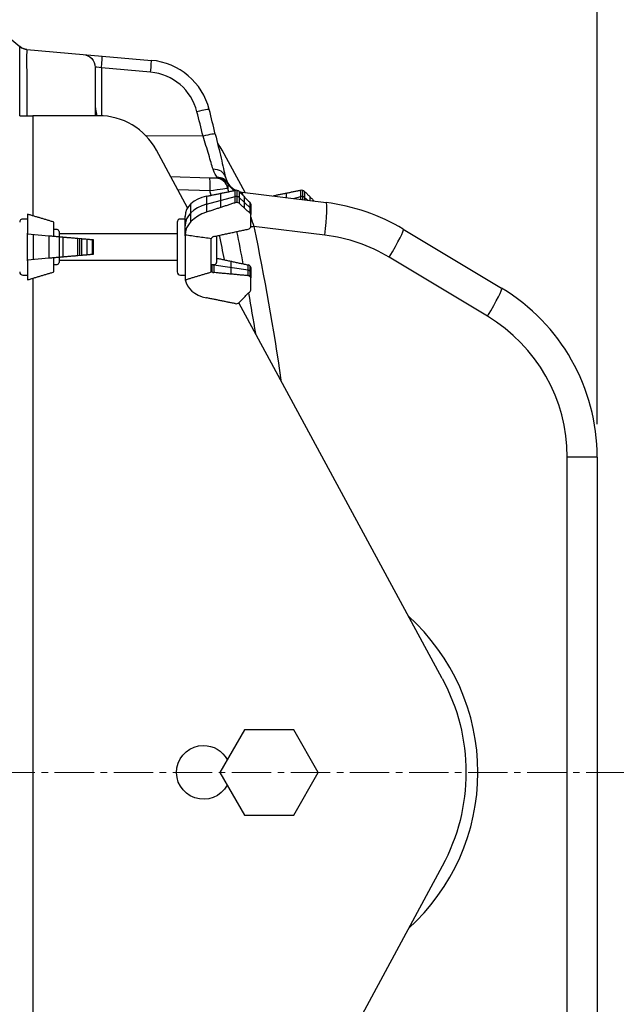
# Model space of a CAD drawing. Units: millimetres. Extents: x -1485 to 0, y 0 to 1050.
# Drawn here: x -767 to -676, y 400 to 550 of the extents above; entities that cross this region are included whole.
import ezdxf

# ---------------------------------------------------------------- set-up
doc = ezdxf.new("R2010")
doc.units = ezdxf.units.MM
doc.header["$LTSCALE"] = 5
doc.linetypes.add('CENTER', pattern=[9, 6, -1, 1, -1])
doc.layers.get('0').update_dxf_attribs({"lineweight": 25})
doc.layers.add('1', color=4, linetype='Continuous', lineweight=15)
doc.styles.get("Standard").update_dxf_attribs({"font": 'simplex.shx', "bigfont": 'extfont.shx'})
doc.dimstyles.new('FURUNO$0', dxfattribs={"dimtxt": 2.5, "dimasz": 2, "dimexe": 1, "dimexo": 1, "dimgap": 1.25, "dimtad": 3, "dimdec": 4, "dimdsep": 46, "dimtxsty": 'Standard', "dimblk": 'OPEN30', "dimcen": 0, "dimclrd": 4, "dimclre": 4, "dimclrt": 4, "dimadec": 4, "dimazin": 2, "dimtm": 1e-09, "dimtfac": 0.8, "dimtdec": 4, "dimtmove": 0, "dimatfit": 0, "dimldrblk": 'OPEN30', "dimfxl": 0, "dimtvp": 1, "dimtolj": 1, "dimtzin": 0, "dimarcsym": 0})

# ---------------------------------------------------------------- blocks, each defined once
blk = doc.blocks.new('_Open30')
at = {"color": 0, "lineweight": -2}
for p, q in [((-1, 0.268), (0, 0)), ((0, 0), (-1, -0.268)), ((0, 0), (-1, 0))]:
    blk.add_line(p, q, dxfattribs=at)
blk = doc.blocks.new('*D12')
at = {"layer": '1', "color": 4, "lineweight": -2}
for p, q in [((-801.53, 592.53), (-801.53, 645)), ((-678.53, 488.15), (-678.53, 645)), ((-791.53, 640), (-688.53, 640))]:
    blk.add_line(p, q, dxfattribs=at)
at = {"layer": 'Defpoints', "color": 0}
for p in [(-678.53, 640), (-801.53, 587.53), (-678.53, 483.15)]:
    blk.add_point(p, dxfattribs=at)
at = {"layer": '1', "color": 4, "lineweight": -2, "xscale": 10, "yscale": 10, "zscale": 10, "rotation": 180}
blk.add_blockref('_Open30', (-801.53, 640), dxfattribs=at)
at = {"layer": '1', "color": 4, "lineweight": -2, "xscale": 10, "yscale": 10, "zscale": 10}
blk.add_blockref('_Open30', (-678.53, 640), dxfattribs=at)
at = {"layer": '1', "color": 4, "insert": (-740.03, 652.5), "char_height": 12.5, "attachment_point": 5}
blk.add_mtext('\\A1;123', dxfattribs=at)
blk = doc.blocks.new('*D13')
at = {"layer": '1', "color": 4, "lineweight": -2}
for p, q in [((-678.53, 488.15), (-678.53, 645)), ((-598.53, 592.53), (-598.53, 645)), ((-668.53, 640), (-608.53, 640))]:
    blk.add_line(p, q, dxfattribs=at)
at = {"layer": 'Defpoints', "color": 0}
for p in [(-598.53, 640), (-598.53, 587.53), (-678.53, 483.15)]:
    blk.add_point(p, dxfattribs=at)
at = {"layer": '1', "color": 4, "lineweight": -2, "xscale": 10, "yscale": 10, "zscale": 10, "rotation": 180}
blk.add_blockref('_Open30', (-678.53, 640), dxfattribs=at)
at = {"layer": '1', "color": 4, "lineweight": -2, "xscale": 10, "yscale": 10, "zscale": 10}
blk.add_blockref('_Open30', (-598.53, 640), dxfattribs=at)
at = {"layer": '1', "color": 4, "insert": (-638.53, 653.75), "char_height": 12.5, "attachment_point": 5}
blk.add_mtext('\\A1;{\\L＃100\\l}', dxfattribs=at)

msp = doc.modelspace()

# ---------------------------------------------------------------- linework, layer by layer
at = {"linetype": 'Continuous'}
for p, q in [((-769.55079, 548.14476), (-766.50299, 545.6662)), ((-765.41555, 545.22557), (-756.85263, 544.47642)), ((-756.85263, 544.47642), (-753.95733, 544.22311)), ((-753.95733, 544.22311), (-746.46458, 543.56758)), ((-755.02694, 542.48403), (-755.02694, 539.35508)), ((-754.06184, 542.40493), (-754.06184, 535.12928)), ((-746.56909, 541.7494), (-754.06184, 542.40493)), ((-766.5031, 535.13802), (-766.5031, 540.10424)), ((-765.41555, 540.10424), (-765.41555, 535.13802)), ((-755.02694, 539.35508), (-755.02694, 535.13809)), ((-766.52694, 535.13819), (-764.52694, 535.13819)), ((-764.52694, 535.13819), (-764.52694, 519.89757)), ((-754.48602, 535.13819), (-764.52694, 535.13819)), ((-738.58765, 532.03479), (-747.26988, 532.06121)), ((-740.93465, 521.10705), (-745.69102, 529.89719)), ((-732.19009, 523.42719), (-735.69102, 529.89719)), ((-743.52124, 525.8872), (-737.61825, 525.68106)), ((-737.51374, 523.68228), (-742.42087, 523.85364)), ((-735.88123, 521.16174), (-735.88123, 523.31638)), ((-733.36455, 521.90956), (-733.36455, 523.75281)), ((-732.62278, 523.48136), (-719.84578, 521.91254)), ((-725.88123, 522.65359), (-725.88123, 523.31638)), ((-723.36269, 522.34438), (-723.36269, 523.75231)), ((-738.08256, 521.65534), (-733.67991, 522.82277)), ((-733.10257, 522.70218), (-731.42517, 521.10094)), ((-732.26387, 521.04802), (-732.26387, 522.75509)), ((-731.35244, 520.20479), (-731.35244, 521.79909)), ((-724.8127, 522.5224), (-723.67991, 522.82277)), ((-723.10257, 522.70218), (-722.63399, 522.25488)), ((-722.26387, 522.20942), (-722.26387, 522.75509)), ((-740.42619, 519.01081), (-740.42619, 521.72778)), ((-765.32694, 519.40319), (-766.02694, 519.40319)), ((-761.32694, 516.84178), (-761.32694, 518.93819)), ((-742.52694, 518.90319), (-742.52694, 511.37319)), ((-741.32694, 519.40319), (-742.02694, 519.40319)), ((-760.82694, 517.78819), (-761.32694, 517.78819)), ((-760.52694, 517.48819), (-760.52694, 512.78819)), ((-720.01934, 516.94981), (-730.83425, 518.27771)), ((-708.0678, 517.86143), (-693.09289, 508.87713)), ((-765.32672, 517.13817), (-762.08256, 516.85435)), ((-764.42619, 513.217), (-764.42619, 517.05939)), ((-742.52694, 517.13819), (-760.52694, 517.13819)), ((-759.88123, 513.61463), (-759.88123, 516.66175)), ((-757.67991, 516.46916), (-757.10257, 516.41865)), ((-757.36455, 513.83481), (-757.36455, 516.44157)), ((-756.26387, 513.93111), (-756.26387, 516.34528)), ((-755.42517, 516.2719), (-755.32694, 516.26331)), ((-755.35244, 514.01085), (-755.35244, 516.26554)), ((-737.32694, 511.33819), (-737.32694, 516.33543)), ((-736.52694, 516.80006), (-736.52694, 512.78819)), ((-762.08256, 513.42204), (-765.32672, 513.13821)), ((-761.32694, 511.33819), (-761.32694, 513.4346)), ((-760.52694, 513.54454), (-760.52694, 512.78819)), ((-760.52694, 513.13819), (-742.52694, 513.13819)), ((-757.10257, 513.85773), (-757.67991, 513.80722)), ((-755.32694, 514.01308), (-755.42517, 514.00449)), ((-734.32694, 512.97273), (-734.32694, 511.0104)), ((-695.22945, 504.58958), (-710.20436, 513.57389)), ((-761.32694, 512.48819), (-760.82694, 512.48819)), ((-737.32694, 512.48819), (-736.82694, 512.48819)), ((-737.21485, 511.35344), (-737.21485, 512.48822)), ((-731.72107, 511.59233), (-736.93282, 512.3908)), ((-731.43648, 512.26998), (-731.43648, 510.66528)), ((-766.02694, 510.87319), (-765.32694, 510.87319)), ((-764.52694, 510.37569), (-764.52694, 361.62882)), ((-742.02694, 510.87319), (-741.32694, 510.87319)), ((-702.14196, 449.41519), (-733.11487, 506.6555)), ((-678.52694, 483.15185), (-683.09117, 483.15185)), ((-683.09117, 379.1326), (-683.09117, 483.15185)), ((-678.52694, 483.15185), (-678.52694, 379.1326)), ((-732.27972, 441.63819), (-736.0325, 435.13819)), ((-724.77417, 441.63819), (-732.27972, 441.63819)), ((-721.02139, 435.13819), (-724.77417, 441.63819)), ((-736.0325, 435.13819), (-732.27972, 428.63819)), ((-724.77417, 428.63819), (-721.02139, 435.13819)), ((-732.27972, 428.63819), (-724.77417, 428.63819)), ((-702.14196, 420.8612), (-733.11487, 363.62089))]:
    msp.add_line(p, q, dxfattribs=at)
at = {"linetype": 'Continuous', "extrusion": (0, 0, -1)}
for centre, radius, start, end in [((765.24124, 547.21796), 2, 275, 309.1190128), ((757.02694, 542.48403), 2, 95, 180), ((736.38451, 523.63676), 2, 92, 145.6360291), ((728.52694, 435.13819), 30, 151.582042, 208.417958), ((738.52694, 435.13819), 4.1, 208.2093789, 90), ((738.52694, 435.13819), 4.1, 90, 151.7962512)]:
    msp.add_arc(centre, radius, start, end, dxfattribs=at)
at = {"linetype": 'Continuous'}
for centre, radius, start, end in [((-747.33614, 533.60563), 10, 14.250905, 85), ((-747.26634, 533.77984), 8, 14.250905, 85), ((-754.48602, 525.13819), 10, 28.417958, 90), ((-744.48602, 525.13819), 10, 28.417958, 34.7580225), ((-736.7434, 523.64929), 2, 12.529307, 88), ((-732.24948, 526.45805), 3, 212.1821219, 243.4041582), ((-1134.76548, 435.13819), 407, 12.4690047, 12.5653516), ((-732.25717, 526.459), 3, 214.3639709, 243.4597227), ((-732.25717, 526.459), 3, 253.8328663, 263), ((-732.24948, 526.45805), 3, 253.9448986, 263), ((-723.50186, 492.13616), 30, 59.0380571, 83), ((-766.02694, 518.90319), 0.5, 90, 180), ((-742.02694, 518.90319), 0.5, 90, 180), ((-760.82694, 517.48819), 0.3, 0, 90), ((-1134.76548, 435.13819), 407, 11.0600711, 11.5930329), ((-723.06608, 492.13616), 25, 59.0380571, 83), ((-766.02694, 511.37319), 0.5, 180, 270), ((-760.82694, 512.78819), 0.3, 270, 0), ((-742.02694, 511.37319), 0.5, 180, 270), ((-736.82694, 512.78819), 0.3, 270, 0), ((-708.52694, 483.15185), 30, 0, 59.0380571), ((-708.09117, 483.15185), 25, 0, 59.0380571), ((-728.70126, 435.13819), 32, 312.0224996, 47.9774998)]:
    msp.add_arc(centre, radius, start, end, dxfattribs=at)
for centre, major_axis, ratio, start_param, end_param in [((-765.24505, 547.21649), (-1.26187, -1.55167), 0.999964546, 0.001089849, 0.59512859), ((-755.3565, 539.18104), (-10.06046, 6.0442), 0.006488482, 6.269880924, 6.274617537), ((-754.13164, 542.23072), (-0.17431, -1.99239), 0.027285467, 1.6607304, 3.141592654), ((-746.63889, 541.57519), (-0.17431, -1.99239), 0.027285467, 1.6607304, 3.141592654), ((-754.02694, 542.22156), (-0.99903, 0.26987), 0.162771015, 4.791236656, 6.327126398), ((-739.58232, 535.57498), (-1.93845, -0.49234), 0.07594716, 3.141592654, 4.657093333), ((-1134.95644, 435.31257), (-98.74532, 395.87001), 0.999999111, 4.707281911, 4.716663848), ((-1135.02998, 435.13744), (397.8665, 99.01928), 0.99999618, 6.278608452, 6.287990344), ((-738.65745, 531.86058), (-1.94299, -0.47413), 0.076460113, 3.141592654, 4.657808275), ((-737.12572, 525.35249), (-1.9505, -0.44223), 0.801911045, 3.141592654, 4.497324613), ((-737.68805, 523.68228), (-0.0698, -1.99878), 0.087103053, 1.573838023, 3.141592654), ((-736.48128, 523.79499), (-1.69272, -1.06522), 0.975156391, 3.141592654, 4.126830835), ((-736.44644, 523.63892), (0.0698, 1.99878), 0.995665956, 5.298010771, 6.283185307), ((-732.25003, 526.45798), (-0.36561, -2.97764), 0.999993318, 5.401030459, 5.941259181), ((-1135.03831, 435.1357), (400.53044, 87.66362), 0.999985813, 0.001903372, 0.003206537), ((-732.20373, 526.25603), (2.92608, 0.66187), 0.972449582, 3.480520652, 3.961959201), ((-733.50434, 523.42201), (-0.49815, 0.06117), 0.701775402, 3.865108282, 5.157127007), ((-732.25003, 526.45798), (-0.36561, -2.97764), 0.999993318, 6.120483421, 6.28291683), ((-732.20373, 526.25603), (2.92608, 0.66187), 0.972449582, 4.249240721, 4.357507674), ((-723.50434, 523.42201), (-0.49815, 0.06117), 0.701775402, 3.865107808, 5.157126466), ((-736.32694, 519.44981), (-4.98154, 0.61174), 0.701775402, 5.157126457, 6.359649186), ((-733.50434, 522.49173), (-0.5, 0), 0.707106781, 3.779141452, 5.071159651), ((-733.50434, 521.56145), (0.49815, 0.06117), 0.701775402, 0.551581916, 1.843600641), ((-731.82694, 521.717), (-0.49815, 0.06117), 0.701775402, 3.22755951, 3.865108808), ((-723.50434, 522.49173), (-0.5, 0), 0.707106781, 3.779141452, 5.078912266), ((-720.45512, 516.94981), (0.60935, 4.96273), 0.086510977, 4.723010793, 6.283185307), ((-736.32694, 518.34492), (-5, 0), 0.707106781, 5.071159651, 6.283185307), ((-736.32694, 517.24003), (4.98154, 0.61174), 0.701775402, 1.843600091, 3.046122819), ((-731.82694, 520.8905), (-0.5, 0), 0.707106781, 3.141592654, 3.782967248), ((-731.82694, 520.06399), (0.49815, 0.06117), 0.701775402, 6.197218451, 6.834767749), ((-731.82694, 518.20308), (0.49815, 0.06117), 0.701775402, 4.839790809, 6.197218951), ((-730.57278, 518.27771), (2.93853, 0.60418), 0.017616861, 1.656270334, 1.819455095), ((-710.64014, 513.57389), (2.57234, 4.28755), 0.074812096, 4.757242913, 6.283185307), ((-736.82694, 516.40422), (0.49815, 0.06117), 0.701775402, 1.698197612, 3.003340007), ((-736.82694, 516.79989), (-0.3, 0), 0.707106781, 3.141592654, 3.281271248), ((-736.82694, 511.60051), (0.49815, 0.06117), 0.701775402, 3.107911587, 4.413053982), ((-736.82694, 512.73634), (-0.5, 0), 0.707106781, 0.777997487, 1.357427685), ((-731.82694, 512.0733), (-0.49815, 0.06117), 0.701775402, 3.22755901, 4.584987152), ((-731.82694, 511.24679), (0.5, 0), 0.707106781, 0, 1.357427685), ((-736.32694, 510.82657), (4.98154, 0.61174), 0.701775402, 3.158981797, 4.267651458), ((-731.82694, 510.42029), (0.49815, 0.06117), 0.701775402, 6.197217951, 7.554646093), ((-731.82694, 508.55938), (0.49815, 0.06117), 0.701775402, 5.559669152, 6.197218451), ((-695.66523, 504.58958), (2.57234, 4.28755), 0.074812096, 4.757242913, 6.283185307), ((-733.50434, 506.85438), (0.49815, 0.06117), 0.701775402, 4.267651494, 5.559670152)]:
    msp.add_ellipse(centre, major_axis=major_axis, ratio=ratio, start_param=start_param, end_param=end_param, dxfattribs=at)
for points, knots in [([(-766.50299, 540.13819), (-766.4908, 541.59553), (-766.4894, 543.02353), (-766.48941, 545.05651), (-766.4908, 545.65628), (-766.50299, 545.6662)], [0, 0, 0, 0, 0.5, 0.5, 1, 1, 1, 1]), ([(-765.41625, 545.22558), (-765.44887, 545.22207), (-765.47311, 544.67207), (-765.47313, 542.79499), (-765.44885, 541.47341), (-765.41625, 540.12875)], [0, 0, 0, 0, 0.5, 0.5, 1, 1, 1, 1]), ([(-736.71446, 532.33471), (-736.40153, 531.05234), (-736.10476, 529.80824), (-735.57866, 527.56327), (-735.35075, 526.56889), (-735.17523, 525.79471)], [0, 0, 0, 0, 0.5, 0.5, 1, 1, 1, 1]), ([(-737.05593, 526.97495), (-737.23136, 527.57752), (-737.45889, 528.35021), (-737.98259, 530.08787), (-738.27733, 531.04777), (-738.58765, 532.03479)], [0, 0, 0, 0, 0.5, 0.5, 1, 1, 1, 1]), ([(-737.61825, 525.68106), (-737.56245, 525.67911), (-737.50687, 525.67717), (-737.34108, 525.67138), (-737.23277, 525.6676), (-737.04268, 525.66096), (-736.95779, 525.658), (-736.82045, 525.6532), (-736.76575, 525.65129), (-736.69278, 525.64874), (-736.67359, 525.64807), (-736.6736, 525.64807)], [0, 0, 0, 0, 0.110692149, 0.110692149, 0.3400848, 0.3400848, 0.562385475, 0.562385475, 0.781075423, 0.781075423, 1, 1, 1, 1]), ([(-734.79103, 524.08317), (-734.78897, 524.07392), (-735.07545, 524.02657), (-736.07076, 523.8802), (-736.77273, 523.78216), (-737.51374, 523.68228)], [0, 0, 0, 0, 0.5, 0.5, 1, 1, 1, 1]), ([(-737.32626, 516.39181), (-737.99287, 516.48767), (-738.65959, 516.58324), (-739.9931, 516.77403), (-740.65988, 516.86923), (-741.32672, 516.96432)], [0, 0, 0, 0, 0.500028033, 0.500028033, 1, 1, 1, 1])]:
    msp.add_open_spline(points, degree=3, knots=knots, dxfattribs=at)
for points, degree in [([(-755.02694, 537.10246), (-755.02694, 536.45913), (-754.92542, 535.79967), (-754.79329, 535.13888)], 3), ([(-736.41148, 525.75938), (-736.56974, 525.9562), (-736.87873, 526.36632), (-737.05593, 526.97495)], 3), ([(-736.31471, 525.63553), (-736.31472, 525.63554), (-736.34543, 525.67723), (-736.41148, 525.75938)], 3), ([(-735.17523, 525.79471), (-735.06259, 525.29791), (-734.87827, 525.00276), (-734.78856, 524.86022)], 3), ([(-734.78856, 524.86022), (-734.78395, 524.85289), (-734.77966, 524.84597), (-734.77568, 524.83947)], 3), ([(-734.77568, 524.83946), (-734.74624, 524.79135), (-734.73357, 524.76565), (-734.73358, 524.76566)], 3), ([(-738.08256, 522.86885), (-733.67991, 523.76391)], 1), ([(-734.74936, 524.68577), (-734.78095, 524.57047), (-734.84744, 524.33701), (-734.79103, 524.08317)], 3), ([(-734.73358, 524.76566), (-734.73358, 524.76565), (-734.73699, 524.74052), (-734.74936, 524.68577)], 3), ([(-733.67991, 521.88164), (-733.67991, 523.76391)], 1), ([(-733.10257, 523.6076), (-733.10257, 521.79675)], 1), ([(-733.10257, 523.6076), (-731.42517, 521.90259)], 1), ([(-732.62278, 523.48136), (-732.64176, 523.48369), (-732.63482, 523.44224), (-732.61695, 523.35789)], 3), ([(-732.61695, 523.35789), (-732.60082, 523.28174), (-732.56919, 523.16976), (-732.52418, 523.02725)], 3), ([(-723.67991, 523.76391), (-727.91375, 522.90317)], 1), ([(-723.67991, 522.38332), (-723.67991, 523.76391)], 1), ([(-723.10257, 523.6076), (-723.10257, 522.31245)], 1), ([(-723.10257, 523.6076), (-721.65332, 522.1345)], 1), ([(-738.08256, 522.86885), (-738.08256, 520.44184)], 1), ([(-733.67991, 521.88164), (-738.08256, 520.44184)], 1), ([(-731.42517, 520.29929), (-733.10257, 521.79675)], 1), ([(-731.42517, 520.29929), (-731.42517, 521.90259)], 1), ([(-731.32694, 521.68607), (-731.32694, 520.09492)], 1), ([(-761.30226, 518.93079), (-765.32694, 520.13819)], 1), ([(-741.32694, 516.85599), (-741.32694, 519.83384)], 1), ([(-731.32694, 518.23401), (-731.32694, 520.09492)], 1), ([(-731.32649, 519.67238), (-731.17344, 519.21423), (-731.01597, 518.74377), (-730.83425, 518.27771)], 3), ([(-736.93282, 516.7432), (-731.72107, 517.8641)], 1), ([(-732.45109, 512.57398), (-732.76693, 514.21549), (-733.09296, 515.85593), (-733.4292, 517.49529)], 3), ([(-730.83425, 518.27771), (-729.23519, 510.50039), (-727.86411, 502.69901), (-726.71966, 494.87372)], 3), ([(-765.32694, 513.03253), (-765.32694, 517.24385)], 1), ([(-765.32694, 517.24385), (-765.32694, 517.20882), (-765.32687, 517.17359), (-765.32672, 517.13817)], 3), ([(-762.08256, 516.85435), (-762.08256, 513.42204)], 1), ([(-762.08256, 516.85435), (-757.67991, 516.46916)], 1), ([(-761.32626, 516.78818), (-761.32671, 516.80614), (-761.32694, 516.82401), (-761.32694, 516.84178)], 3), ([(-757.67991, 513.80722), (-757.67991, 516.46916)], 1), ([(-757.10257, 516.41865), (-757.10257, 513.85773)], 1), ([(-757.10257, 516.41865), (-755.42517, 516.2719)], 1), ([(-755.42517, 514.00449), (-755.42517, 516.2719)], 1), ([(-755.32694, 516.26331), (-755.32694, 514.01308)], 1), ([(-741.32672, 516.96432), (-741.32687, 516.92838), (-741.32694, 516.89227), (-741.32694, 516.85599)], 3), ([(-737.32694, 516.33543), (-737.32694, 516.35429), (-737.32671, 516.37309), (-737.32626, 516.39181)], 3), ([(-765.32672, 513.13822), (-765.32687, 513.1028), (-765.32694, 513.06757), (-765.32694, 513.03253)], 3), ([(-757.67991, 513.80722), (-762.08256, 513.42204)], 1), ([(-761.32694, 513.4346), (-761.32694, 513.45237), (-761.32671, 513.47025), (-761.32626, 513.48821)], 3), ([(-755.42517, 514.00449), (-757.10257, 513.85773)], 1), ([(-736.52687, 513.44587), (-731.72107, 512.41229)], 1), ([(-765.32694, 510.13819), (-761.30226, 511.3456)], 1), ([(-741.32694, 510.13834), (-737.30226, 511.34571)], 1), ([(-736.93282, 512.48819), (-736.93282, 511.24843)], 1), ([(-731.72107, 510.77237), (-731.72107, 512.41229)], 1), ([(-731.32694, 512.04237), (-731.32694, 510.45122)], 1), ([(-731.72107, 510.77237), (-736.93282, 511.24843)], 1), ([(-731.32694, 508.59031), (-731.32694, 510.45122)], 1), ([(-733.10257, 506.66879), (-731.42517, 508.37379)], 1), ([(-733.67991, 506.51247), (-738.08256, 507.40754)], 1), ([(-730.55648, 501.97998), (-730.89495, 504.02737), (-731.24913, 506.07311), (-731.61906, 508.11718)], 3)]:
    msp.add_open_spline(points, degree=degree, dxfattribs=at)
for points, weights in [([(-765.32694, 520.12408), (-765.32694, 519.90386), (-765.32694, 517.24385)], [0.78900650525, 0.695916906081, 0.82498700612]), ([(-765.32694, 513.03253), (-765.32694, 510.37253), (-765.32694, 510.15231)], [0.82498700612, 0.695916906082, 0.789006505249])]:
    msp.add_rational_spline(points, weights, degree=2, dxfattribs=at)
msp.add_rational_spline([(-741.32694, 516.85599), (-741.32694, 511.72315), (-741.32694, 510.30856), (-741.32694, 510.13283), (-741.32694, 510.13836)], [0.82498700612, 0.613081222873, 1, 0.927299028055, 0.875739781397], degree=2, knots=[0, 0, 0, 0.841823655, 0.841823655, 1, 1, 1], dxfattribs=at)
at = {"layer": '1', "linetype": 'CENTER', "ltscale": 0.2}
msp.add_line((-860.20147, 435.13819), (-645.677, 435.13819), dxfattribs=at)

# ---------------------------------------------------------------- dimensions: what is measured, and where the dimension line sits
at = {"layer": '1'}
dim = msp.add_linear_dim(base=(-598.52694, 640), p1=(-678.52694, 483.15185), p2=(-598.52694, 587.53202), text='{\\L＃100\\l}', dimstyle='FURUNO$0', override={"dimscale": 5}, dxfattribs=at)
dim.commit()
dim.dimension.update_dxf_attribs({"geometry": '*D13', "text_midpoint": (-638.52694, 653.75)})
dim = msp.add_linear_dim(base=(-678.52694, 640), p1=(-801.52694, 587.53202), p2=(-678.52694, 483.15185), dimstyle='FURUNO$0', override={"dimscale": 5}, dxfattribs=at)
dim.commit()
dim.dimension.update_dxf_attribs({"geometry": '*D12', "text_midpoint": (-740.02694, 652.5)})

doc.saveas('drawing.dxf')
